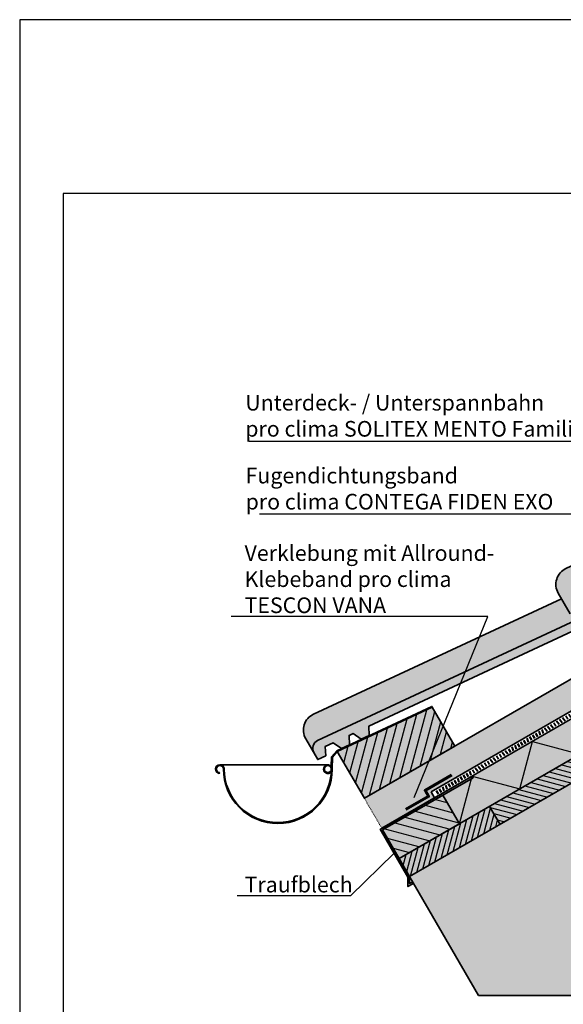
# Model space of a CAD drawing. Units: millimetres. Extents: x -4149 to 64856, y -5219 to 41981.
# Drawn here: x 1641 to 2266, y 11248 to 12381 of the extents above; entities that cross this region are included whole.
import ezdxf
from ezdxf import colors
from ezdxf.entities.mleader import LeaderData, LeaderLine
from ezdxf.math import Vec2, Vec3

# ---------------------------------------------------------------- set-up
doc = ezdxf.new("R2010")
doc.units = ezdxf.units.MM
doc.linetypes.add('ACAD_ISO03W100', pattern=[30, 12, -18])
doc.linetypes.add('pro_clima_Bahnen_eng', pattern=[4, 2, -2])
doc.layers.add('Ansichtsfenster', color=220, linetype='Continuous', plot=False)
for name, color, linetype, lineweight in [('Beschriftung', 112, 'Continuous', 18), ('Kontur 0.35', 7, 'Continuous', 35), ('pro clima Außendichtung', 40, 'pro_clima_Bahnen_eng', 100), ('pro clima Verbindungsmittel', 1, 'Continuous', 70), ('Schraffur', 134, 'Continuous', 25), ('Schriftfeld', 8, 'Continuous', 25), ('Verdeckt', 4, 'ACAD_ISO03W100', 18)]:
    doc.layers.add(name, color=color, linetype=linetype, lineweight=lineweight)
doc.layers.add('Schraffur farblich', color=71, linetype='Continuous')
doc.styles.get("Standard").update_dxf_attribs({"font": 'arial.ttf'})

# ---------------------------------------------------------------- blocks, each defined once
blk = doc.blocks.new('_None')

msp = doc.modelspace()

# ---------------------------------------------------------------- hatches: boundary and pattern name
at = {"layer": 'Schraffur'}
h = msp.add_hatch(dxfattribs=at)
h.set_pattern_fill('ANSI31', color=256, scale=1.8, angle=30)
h.set_pattern_definition([(75, (-14004.321, 38395.287), (-5.5202661, 1.4791508), [])])
h.paths.add_polyline_path([(2608.8, 11695.1), (2596.8, 11715.9), (2492.9, 11655.9), (2504.9, 11635.1)])
h.paths.add_polyline_path([(2401, 11575.1), (2389, 11595.9), (2285, 11535.9), (2297, 11515.1)])
h.paths.add_polyline_path([(2193.1, 11455.1), (2181.1, 11475.9), (2077.2, 11415.9), (2089.2, 11395.1)])
h = msp.add_hatch(dxfattribs=at)
h.set_pattern_fill('ANSI31', color=256, scale=1.8, angle=120)
h.set_pattern_definition([(165, (-14004.321, 38395.287), (-1.4791508, -5.5202661), [])])
h.paths.add_polyline_path([(2504.9, 11635.1), (2492.9, 11655.9), (2389, 11595.9), (2401, 11575.1)])
h.paths.add_polyline_path([(2297, 11515.1), (2285, 11535.9), (2181.1, 11475.9), (2193.1, 11455.1)])
at = {"layer": 'Schraffur', "transparency": 33554687}
h = msp.add_hatch(dxfattribs=at)
h.set_pattern_fill('ANSI31', color=256, scale=3, angle=30)
h.set_pattern_definition([(75, (-3094.649, -39224.778), (-9.2004435, 2.4652514), [])])
h.paths.add_polyline_path([(2141.1, 11545.2), (2115.2, 11589.9), (2006.1, 11539.1), (2037.2, 11485.2)])
h = msp.add_hatch(dxfattribs=at)
h.set_pattern_fill('ANSI31', color=256, scale=3, angle=120)
h.set_pattern_definition([(165, (-3094.649, -39224.778), (-2.4652514, -9.2004435), [])])
h.paths.add_polyline_path([(2127.5, 11488.8), (2058.2, 11448.8), (2077.2, 11415.9), (2146.5, 11455.9)])
at = {"layer": 'Schraffur farblich', "true_color": 0xffe6e6, "transparency": 33554687}
h = msp.add_hatch(color=7, dxfattribs=at)
h.dxf.hatch_style = 1
h.paths.add_polyline_path([(2894.5, 12062.1), (2904.1, 12055.5), (2911.1, 12058.8), (2911.1, 12080.8), (2853.9, 12054.2, 0.440146), (2849.4, 12040.1), (2854, 12032.2), (2863.1, 12036.4), (2862.7, 12047.3), (2871.7, 12051.5), (2881.3, 12044.9), (2890.4, 12049.2), (2889.9, 12060)])
h.paths.add_polyline_path([(2599.8, 11892.5), (2604.4, 11894.6), (2614, 11888), (2623, 11892.3), (2622.6, 11903.1), (2897, 12031.1), (2911.1, 12037.6), (2911.1, 12048.5), (2563.8, 11886.7, 0.440146), (2559.3, 11872.6), (2563.9, 11864.7), (2573, 11868.9), (2572.5, 11879.8), (2581.6, 11884), (2591.2, 11877.4), (2600.3, 11881.7)])
h.paths.add_polyline_path([(2309.7, 11725), (2314.3, 11727.1), (2323.8, 11720.5), (2332.9, 11724.8), (2332.5, 11735.6), (2606.9, 11863.6), (2636.4, 11877.3), (2644.4, 11863.4), (2655.2, 11869.7), (2642.9, 11891.2), (2273.7, 11719.2, 0.440146), (2269.2, 11705.1), (2273.8, 11697.2), (2282.9, 11701.5), (2282.4, 11712.3), (2291.5, 11716.5), (2301.1, 11709.9), (2310.2, 11714.2)])
h.paths.add_polyline_path([(2024.2, 11559.6), (2033.7, 11553.1), (2042.8, 11557.3), (2042.4, 11568.1), (2316.8, 11696.1), (2346.3, 11709.9), (2354.3, 11695.9), (2365.1, 11702.2), (2352.8, 11723.7), (1983.6, 11551.7, 0.440146), (1979.1, 11537.7), (1983.7, 11529.7), (1992.8, 11534), (1992.3, 11544.8), (2001.4, 11549), (2011, 11542.4), (2020.1, 11546.7), (2019.6, 11557.5)])
at = {"layer": 'Schraffur farblich', "true_color": 0xfaf0c8, "transparency": 33554687}
h = msp.add_hatch(color=254, dxfattribs=at)
h.dxf.hatch_style = 1
h.paths.add_polyline_path([(2911.1, 11952.8), (2911.1, 11989.8), (2037.2, 11485.2), (2057.2, 11450.6), (2117.8, 11485.6), (2113.8, 11492.5)])
h = msp.add_hatch(color=254, dxfattribs=at)
h.dxf.hatch_style = 1
h.paths.add_polyline_path([(2911.1, 11897.4), (2911.1, 11943.6), (2161.1, 11510.6), (2162.1, 11508.8), (2127.5, 11488.8), (2146.5, 11455.9)])
at = {"layer": 'Schraffur farblich', "lineweight": 106, "true_color": 0xffe6e6, "transparency": 33554687}
h = msp.add_hatch(color=7, dxfattribs=at)
h.dxf.hatch_style = 1
h.paths.add_polyline_path([(2269.2, 11705.1), (2260, 11721.2, -0.440146), (2268.8, 11749.3), (2553.9, 11882.1), (2563.9, 11864.7), (2573, 11868.9), (2572.5, 11879.8), (2581.6, 11884), (2591.2, 11877.4), (2600.3, 11881.7), (2599.8, 11892.5), (2604.4, 11894.6), (2614, 11888), (2623, 11892.3), (2622.6, 11903.1), (2633.2, 11908), (2642.9, 11891.2), (2273.7, 11719.2, 0.440146)])
h = msp.add_hatch(color=7, dxfattribs=at)
h.dxf.hatch_style = 1
h.paths.add_polyline_path([(1979.1, 11537.7), (1969.8, 11553.7, -0.440146), (1978.7, 11581.8), (2263.8, 11714.6), (2273.8, 11697.2), (2282.9, 11701.5), (2282.4, 11712.3), (2291.5, 11716.5), (2301.1, 11709.9), (2310.2, 11714.2), (2309.7, 11725), (2314.3, 11727.1), (2323.8, 11720.5), (2332.9, 11724.8), (2332.5, 11735.6), (2343, 11740.5), (2352.8, 11723.7), (1983.6, 11551.7, 0.440146)])
at = {"layer": 'Schraffur farblich', "true_color": 0xfaf0c8, "transparency": 33554687}
h = msp.add_hatch(color=254, dxfattribs=at)
h.dxf.hatch_style = 1
h.paths.add_polyline_path([(2193.1, 11455.1), (2181.1, 11475.9), (2077.2, 11415.9), (2089.2, 11395.1)])
h.paths.add_polyline_path([(2297, 11515.1), (2285, 11535.9), (2181.1, 11475.9), (2193.1, 11455.1)])
h.paths.add_polyline_path([(2401, 11575.1), (2389, 11595.9), (2285, 11535.9), (2297, 11515.1)])
h.paths.add_polyline_path([(2504.9, 11635.1), (2492.9, 11655.9), (2389, 11595.9), (2401, 11575.1)])
h.paths.add_polyline_path([(2579.2, 11678), (2608.8, 11695.1), (2596.8, 11715.9), (2492.9, 11655.9), (2504.9, 11635.1)])
at = {"layer": 'Schraffur farblich', "true_color": 0xe6e6e6, "transparency": 33554687}
h = msp.add_hatch(color=254, dxfattribs=at)
h.dxf.hatch_style = 1
h.paths.add_polyline_path([(2115.2, 11589.9), (2114.8, 11590.9), (2005.5, 11539.9), (1999.5, 11533), (1999.2, 11521.6, -0.15696), (2000.2, 11518.7), (2000.4, 11532.5), (2006.1, 11539.1)])
at = {"layer": 'Schraffur farblich', "true_color": 0xfaf0c8, "transparency": 33554687}
h = msp.add_hatch(color=254, dxfattribs=at)
h.dxf.hatch_style = 1
h.paths.add_polyline_path([(2115.2, 11589.9), (2006.1, 11539.1), (2037.2, 11485.2), (2141.1, 11545.2)])
h = msp.add_hatch(color=254, dxfattribs=at)
h.dxf.hatch_style = 1
h.paths.add_polyline_path([(2404.2, 11327.6), (2404.2, 11577), (2089.2, 11395.1), (2168.2, 11258.3), (2284.2, 11258.3)])
at = {"layer": 'Schraffur farblich', "true_color": 0xe6e6e6, "transparency": 33554687}
h = msp.add_hatch(color=254, dxfattribs=at)
h.dxf.hatch_style = 1
h.paths.add_polyline_path([(1876.2, 11518.7, 0.414214), (1871.2, 11523.7, 0.929749), (1870.4, 11513.7), (1870.6, 11514.7, -0.928943), (1871.2, 11522.7, -0.414213), (1875.2, 11518.7, 0.414214), (1937.7, 11456.2, 0.414214), (2000.2, 11518.7), (1999.2, 11518.7, -0.414214), (1937.7, 11457.2, -0.414214)])
h = msp.add_hatch(color=254, dxfattribs=at)
h.dxf.hatch_style = 1
h.paths.add_polyline_path([(1999.1, 11515.6), (1999.2, 11518.5, -0.975086), (1991.2, 11518.7, -1), (1999.2, 11518.7), (2000.2, 11518.7, 5.921846)])
h = msp.add_hatch(color=254, dxfattribs=at)
h.dxf.hatch_style = 1
h.paths.add_polyline_path([(2127.5, 11488.8), (2162.1, 11508.8), (2161.1, 11510.6), (2057.2, 11450.6), (2056.5, 11450.2), (2055.5, 11449.6), (2087.2, 11394.6), (2087.2, 11383.7), (2092.8, 11386.9), (2091.8, 11388.6), (2089.2, 11387.1), (2089.2, 11395.1), (2058.2, 11448.8)])
at = {"layer": 'Schraffur farblich', "true_color": 0xfaf0c8, "transparency": 33554687}
h = msp.add_hatch(color=254, dxfattribs=at)
h.dxf.hatch_style = 1
h.paths.add_polyline_path([(2127.5, 11488.8), (2058.2, 11448.8), (2077.2, 11415.9), (2146.5, 11455.9)])

# ---------------------------------------------------------------- linework, layer by layer
at = {"layer": 'Ansichtsfenster'}
msp.add_lwpolyline([(1641.1, 10280.6), (4611.1, 10280.6), (4611.1, 12380.6), (1641.1, 12380.6)], close=True, dxfattribs=at)
at = {"layer": 'Kontur 0.35'}
for p, q in [((2037.2, 11485.2), (2911.1, 11989.8)), ((2089.2, 11395.1), (2608.8, 11695.1)), ((1871.2, 11523.7), (1995.2, 11523.7)), ((2117.8, 11485.6), (2113.8, 11492.5)), ((2193.1, 11455.1), (2181.1, 11475.9)), ((2058.2, 11448.8), (2077.2, 11415.9)), ((2089.2, 11395.1), (2077.2, 11415.9)), ((2168.2, 11258.3), (2089.2, 11395.1)), ((2168.2, 11258.3), (2284.2, 11258.3))]:
    msp.add_line(p, q, dxfattribs=at)
for points in [[(2113.8, 11492.5), (2911.1, 11952.8), (2911.1, 11989.8)], [(2077.2, 11415.9), (2911.1, 11897.4), (2911.1, 11943.6), (2057.2, 11450.6)], [(1999.2, 11521.6), (1999.5, 11533), (2005.5, 11539.9), (2114.8, 11590.9), (2115.2, 11589.9), (2006.1, 11539.1), (2000.4, 11532.5), (2000.2, 11518.7)], [(1999.1, 11515.6), (1999.2, 11518.7)], [(2077.2, 11415.9), (2146.5, 11455.9), (2127.5, 11488.8), (2058.2, 11448.8), (2077.2, 11415.9)]]:
    msp.add_lwpolyline(points, dxfattribs=at)
for points in [[(2273.8, 11697.2), (2260, 11721.2, -0.440146), (2268.8, 11749.3), (2553.9, 11882.1)], [(1983.7, 11529.7), (1969.8, 11553.7, -0.440146), (1978.7, 11581.8), (2263.8, 11714.6)]]:
    msp.add_lwpolyline(points, format="xyb", dxfattribs=at)
msp.add_lwpolyline([(2346.3, 11709.9), (2354.3, 11695.9), (2365.1, 11702.2), (2352.8, 11723.7), (1983.5, 11551.7, 0.439987), (1979.1, 11537.7), (1983.7, 11529.7), (1992.8, 11534), (1992.3, 11544.8), (2001.4, 11549), (2011, 11542.4), (2020.1, 11546.7), (2019.6, 11557.5), (2024.2, 11559.6), (2033.7, 11553.1), (2042.8, 11557.3), (2042.4, 11568.1), (2316.8, 11696.1)], format="xyb", close=True, dxfattribs=at)
for points in [[(2141.1, 11545.2), (2037.2, 11485.2), (2006.1, 11539.1), (2115.2, 11589.9)], [(2056.5, 11450.2), (2055.5, 11449.6), (2087.2, 11394.6), (2087.2, 11383.7), (2092.8, 11386.9), (2091.8, 11388.6), (2089.2, 11387.1), (2089.2, 11395.1), (2058.2, 11448.8), (2162.1, 11508.8), (2161.1, 11510.6)]]:
    msp.add_lwpolyline(points, close=True, dxfattribs=at)
at = {"layer": 'Kontur 0.35', "flags": 128}
msp.add_lwpolyline([(1937.7, 11456.2, -0.414214), (1875.2, 11518.7, 0.414213), (1871.2, 11522.7, 0.928943), (1870.6, 11514.7), (1870.4, 11513.7, -0.929749), (1871.2, 11523.7, -0.414214), (1876.2, 11518.7, 0.414214), (1937.7, 11457.2, 0.414214), (1999.2, 11518.7), (2000.2, 11518.7, -0.414214), (1937.7, 11456.2)], format="xyb", dxfattribs=at)
at = {"layer": 'Kontur 0.35'}
msp.add_circle((1995.2, 11518.7), 4, dxfattribs=at)
for centre, radius, start, end in [((1937.7, 11518.7), 62.5, 270, 0), ((1995.2, 11518.7), 5, 360, 321.6604)]:
    msp.add_arc(centre, radius, start, end, dxfattribs=at)
at = {"layer": 'pro clima Außendichtung'}
msp.add_lwpolyline([(2120.1, 11491.5), (2906.7, 11945.7)], dxfattribs=at)
at = {"layer": 'pro clima Verbindungsmittel'}
msp.add_lwpolyline([(2137.3, 11511.8), (2107, 11494.3), (2111, 11487.4), (2085, 11472.4)], dxfattribs=at)
at = {"layer": 'Schraffur'}
msp.add_lwpolyline([(2146.5, 11455.9), (2161.1, 11510.6), (2215.8, 11495.9), (2230.4, 11550.6), (2285, 11535.9), (2299.7, 11590.6), (2354.3, 11575.9), (2369, 11630.6), (2423.6, 11615.9), (2438.2, 11670.6), (2492.9, 11655.9), (2507.5, 11710.6), (2562.2, 11695.9), (2576.8, 11750.6), (2631.4, 11735.9), (2646.1, 11790.6), (2700.7, 11775.9), (2715.4, 11830.6), (2770, 11815.9), (2784.7, 11870.6), (2839.3, 11855.9), (2853.9, 11910.6), (2908.6, 11895.9), (2911.1, 11905.3)], dxfattribs=at)
at = {"layer": 'Schriftfeld'}
msp.add_lwpolyline([(1691.1, 10380.6), (4561.1, 10380.6), (4561.1, 12180.6), (1691.1, 12180.6)], close=True, dxfattribs=at)
at = {"layer": 'Verdeckt', "ltscale": 0.05}
msp.add_line((2037.2, 11485.2), (2057.2, 11450.6), dxfattribs=at)

# ---------------------------------------------------------------- leaders
at = {"layer": 'Beschriftung'}
ml = msp.add_multileader_mtext('Standard', dxfattribs=at)
ml.set_content('{\\fArial|b0|i0|c0|p18;Unterdeck- / Unterspannbahn\\fTimes New Roman|b0|i0|c0|p18;\\P\\fArial|b0|i0|c0|p18;pro clima SOLITEX MENTO Familie}', color=256)
ml.set_leader_properties()
ml.set_arrow_properties(name='NONE')
ml.build(insert=Vec2(0, 0))
ml.multileader.update_dxf_attribs({"has_dogleg": 0, "text_left_attachment_type": 5, "text_right_attachment_type": 5, "text_bottom_attachment_type": 10, "arrow_head_size": 25})
ctx = ml.context
ctx.base_point, ctx.char_height, ctx.arrow_head_size, ctx.landing_gap_size, ctx.plane_origin = Vec3(1895.3, 11895.4), 18, 25, 5, Vec3(2476.8, 11762.4)
ctx.left_attachment, ctx.right_attachment, ctx.top_attachment = 5, 5, 10
notes = []
notes.append((ctx, [(0, (1, 1, 0), (2383.6, 11895.4), (-1, 0), 80, [(0, [(2558.7, 11744.7)], 0, [])])]))
ctx.mtext.insert, ctx.mtext.flow_direction = Vec3(1900.3, 11949.1), 5
ml = msp.add_multileader_mtext('Standard', dxfattribs=at)
ml.set_content('{\\fArial|b0|i0|c0|p18;Fugendichtungsband\\fTimes New Roman|b0|i0|c0|p18;\\P\\fArial|b0|i0|c0|p18;pro clima CONTEGA FIDEN EXO}', color=256)
ml.set_leader_properties()
ml.set_arrow_properties(name='NONE')
ml.build(insert=Vec2(0, 0))
ml.multileader.update_dxf_attribs({"has_dogleg": 0, "text_left_attachment_type": 5, "text_right_attachment_type": 5, "text_bottom_attachment_type": 10, "arrow_head_size": 25})
ctx = ml.context
ctx.base_point, ctx.char_height, ctx.arrow_head_size, ctx.landing_gap_size, ctx.plane_origin = Vec3(1895.7, 11812), 18, 25, 5, Vec3(2476.8, 11687.4)
ctx.left_attachment, ctx.right_attachment, ctx.top_attachment = 5, 5, 10
notes.append((ctx, [(0, (1, 1, 0), (2358.8, 11812), (-1, 0), 80, [(1, [(2448.7, 11596.9), (2528.7, 11643.1)], 0, [])])]))
ctx.mtext.insert, ctx.mtext.flow_direction = Vec3(1900.7, 11865.3), 5
ml = msp.add_multileader_mtext('Standard', dxfattribs=at)
ml.set_content('{\\fArial|b0|i0|c0|p18;Verklebung mit Allround-\\PKlebeband pro clima\\PTESCON VANA}', color=256)
ml.set_leader_properties()
ml.set_arrow_properties(name='NONE')
ml.build(insert=Vec2(0, 0))
ml.multileader.update_dxf_attribs({"has_dogleg": 0, "text_left_attachment_type": 5, "text_right_attachment_type": 5, "text_bottom_attachment_type": 10, "arrow_head_size": 25})
ctx = ml.context
ctx.base_point, ctx.char_height, ctx.arrow_head_size, ctx.landing_gap_size, ctx.plane_origin = Vec3(1894.5, 11694.3), 18, 25, 5, Vec3(2415.3, 11691.3)
ctx.left_attachment, ctx.right_attachment, ctx.top_attachment = 5, 5, 10
notes.append((ctx, [(0, (1, 1, 0), (2259, 11694.3), (-1, 0), 80, [(1, [(2094.5, 11486)], 0, [])])]))
ctx.mtext.insert, ctx.mtext.flow_direction = Vec3(1899.5, 11776.2), 5
ml = msp.add_multileader_mtext('Standard', dxfattribs=at)
ml.set_content('{\\fArial|b0|i0|c0|p18;Traufblech}', color=256)
ml.set_leader_properties()
ml.set_arrow_properties(name='NONE')
ml.build(insert=Vec2(0, 0))
ml.multileader.update_dxf_attribs({"has_dogleg": 0, "text_left_attachment_type": 5, "text_right_attachment_type": 5, "text_bottom_attachment_type": 10, "arrow_head_size": 25})
ctx = ml.context
ctx.base_point, ctx.char_height, ctx.arrow_head_size, ctx.landing_gap_size, ctx.plane_origin = Vec3(1894.6, 11373), 18, 25, 5, Vec3(2193.8, 11273.3)
ctx.left_attachment, ctx.right_attachment, ctx.top_attachment = 5, 5, 10
notes.append((ctx, [(0, (1, 1, 0), (2101.2, 11373), (-1, 0), 80, [(0, [(2071.3, 11422.1)], 0, [])])]))
ctx.mtext.insert, ctx.mtext.flow_direction = Vec3(1899.6, 11394.9), 5
for ctx, leaders in notes:
    for number, flags, end, landing, length, lines in leaders:
        leader = LeaderData()
        leader.index, (leader.has_last_leader_line, leader.has_dogleg_vector, leader.attachment_direction) = number, flags
        leader.last_leader_point, leader.dogleg_vector, leader.dogleg_length = Vec3(end), Vec3(landing), length
        for number, points, colour, breaks in lines:
            line = LeaderLine()
            line.index, line.vertices, line.color, line.breaks = number, Vec3.list(points), colors.encode_raw_color(colour), breaks
            leader.lines.append(line)
        ctx.leaders.append(leader)

doc.saveas('drawing.dxf')
